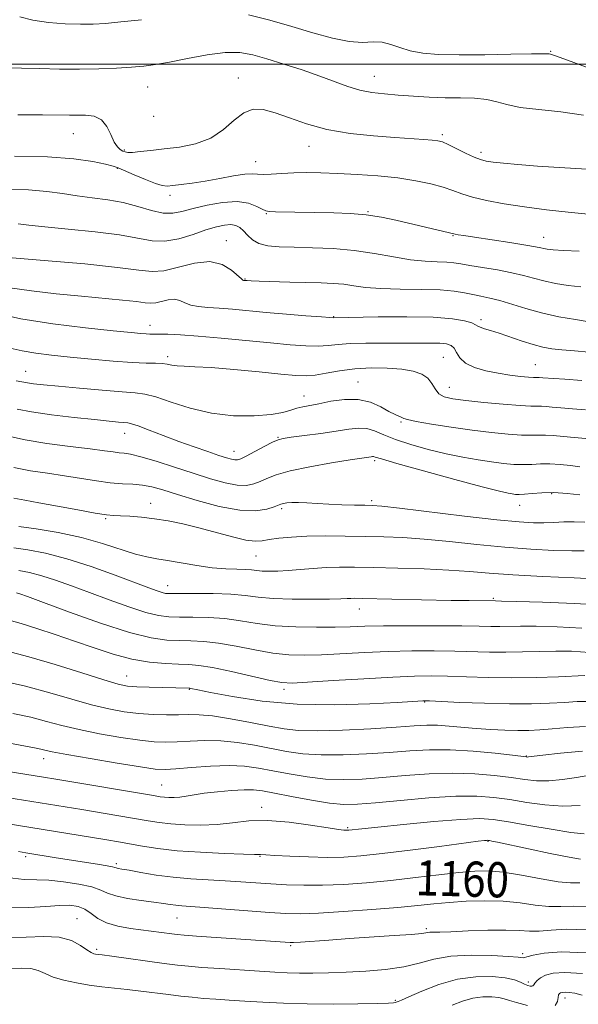
# Model space of a CAD drawing. Extents: x 2064800 to 2067700, y 289800 to 292700.
# Drawn here: x 2067137 to 2067264, y 291786 to 292010 of the extents above; entities that cross this region are included whole.
import ezdxf

# ---------------------------------------------------------------- set-up
doc = ezdxf.new("R2010")
doc.units = 0
doc.header["$MEASUREMENT"] = 0
for name, color, linetype, lineweight in [('CONTOUR INDEX', 41, 'Continuous', 13), ('CONTOUR INDEX LABEL', 244, 'Continuous', 0), ('CONTOUR INTERMEDIATE', 44, 'Continuous', 0), ('GRID LINE', 7, 'Continuous', 0), ('SPOT ELEVATION DTM', 2, 'Continuous', 13)]:
    doc.layers.add(name, color=color, linetype=linetype, lineweight=lineweight)
doc.styles.add('Style-WORKING', font='WORKING.shx')

msp = doc.modelspace()

# ---------------------------------------------------------------- linework, layer by layer
at = {"layer": 'CONTOUR INDEX', "flags": 128}
for points, elevation in [([(2067136.99, 291988.462), (2067142.616, 291988.447), (2067148.715, 291988.391), (2067152.398, 291988.407), (2067154.31, 291988.165), (2067155.983, 291987.366), (2067157.229, 291985.842), (2067158.143, 291983.977), (2067158.894, 291982.291), (2067159.611, 291981.186), (2067160.282, 291980.576), (2067160.86, 291980.252), (2067161.352, 291980.045), (2067161.993, 291979.939), (2067163.071, 291979.956), (2067164.819, 291980.11), (2067167.233, 291980.375), (2067170.25, 291980.72), (2067173.754, 291981.159), (2067177.408, 291981.896), (2067180.822, 291983.184), (2067183.701, 291985.13), (2067186.14, 291987.263), (2067188.327, 291988.968), (2067190.461, 291989.763), (2067192.759, 291989.701), (2067195.446, 291988.969), (2067198.715, 291987.774), (2067202.638, 291986.399), (2067207.255, 291985.149), (2067212.497, 291984.257), (2067217.845, 291983.682), (2067222.67, 291983.315), (2067229.267, 291982.877), (2067231.196, 291982.736), (2067232.459, 291982.59), (2067233.488, 291982.313), (2067234.772, 291981.759), (2067238.786, 291979.798), (2067240.737, 291978.88), (2067242.184, 291978.304), (2067243.455, 291977.983), (2067245.04, 291977.755), (2067247.371, 291977.491), (2067250.665, 291977.182), (2067255.085, 291976.851), (2067266.328, 291976.156)], 1210), ([(2067135.144, 291949.191), (2067140.058, 291948.487), (2067145.727, 291947.833), (2067151.438, 291947.258), (2067160.808, 291946.39), (2067163.969, 291946.063), (2067165.966, 291945.797), (2067167.231, 291945.663), (2067168.326, 291945.752), (2067171.188, 291946.468), (2067172.622, 291946.606), (2067173.828, 291946.321), (2067174.972, 291945.782), (2067176.303, 291945.247), (2067178.025, 291944.911), (2067180.179, 291944.716), (2067182.761, 291944.542), (2067185.781, 291944.293), (2067193.408, 291943.59), (2067198.022, 291943.189), (2067202.484, 291942.82), (2067205.98, 291942.544), (2067207.935, 291942.401), (2067208.722, 291942.357), (2067218.933, 291942.543), (2067225.405, 291942.589), (2067231.434, 291942.476), (2067235.785, 291942.135), (2067238.551, 291941.659), (2067240.157, 291941.18), (2067241.019, 291940.799), (2067241.536, 291940.495), (2067242.098, 291940.211), (2067243.039, 291939.891), (2067244.465, 291939.459), (2067246.426, 291938.838), (2067251.598, 291937.071), (2067254.146, 291936.258), (2067256.308, 291935.697), (2067258.345, 291935.341), (2067260.644, 291935.094), (2067263.493, 291934.868), (2067266.775, 291934.586)], 1200), ([(2067134.858, 291915.441), (2067138.686, 291914.597), (2067143.597, 291913.822), (2067148.86, 291913.146), (2067153.464, 291912.59), (2067156.65, 291912.168), (2067158.662, 291911.874), (2067159.998, 291911.696), (2067161.155, 291911.587), (2067162.635, 291911.363), (2067164.942, 291910.803), (2067168.395, 291909.765), (2067172.575, 291908.422), (2067176.878, 291907.025), (2067180.787, 291905.8), (2067184.144, 291904.873), (2067186.877, 291904.35), (2067188.969, 291904.293), (2067190.615, 291904.612), (2067192.064, 291905.177), (2067193.608, 291905.877), (2067195.715, 291906.677), (2067198.897, 291907.561), (2067203.389, 291908.496), (2067208.308, 291909.371), (2067212.495, 291910.057), (2067217.314, 291910.804), (2067217.602, 291910.838), (2067217.846, 291910.828), (2067218.246, 291910.714), (2067219.665, 291910.283), (2067223.129, 291909.283), (2067229.166, 291907.596), (2067236.304, 291905.635), (2067242.569, 291903.945), (2067246.468, 291902.938), (2067248.435, 291902.486), (2067249.383, 291902.326), (2067250.111, 291902.244), (2067250.961, 291902.222), (2067252.163, 291902.289), (2067253.894, 291902.451), (2067256.139, 291902.606), (2067258.832, 291902.632), (2067261.833, 291902.444), (2067264.711, 291902.138)], 1190), ([(2067137.224, 291884.917), (2067139.673, 291884.454), (2067142.41, 291883.765), (2067145.552, 291882.756), (2067149.151, 291881.454), (2067153.241, 291879.919), (2067157.757, 291878.243), (2067162.227, 291876.654), (2067166.08, 291875.41), (2067168.947, 291874.699), (2067171.279, 291874.407), (2067173.73, 291874.344), (2067176.795, 291874.336), (2067180.325, 291874.26), (2067184.01, 291874.003), (2067187.638, 291873.507), (2067191.382, 291872.909), (2067195.514, 291872.397), (2067200.161, 291872.118), (2067204.888, 291872.037), (2067209.117, 291872.079), (2067212.534, 291872.175), (2067215.87, 291872.282), (2067220.119, 291872.366), (2067225.891, 291872.4), (2067232.26, 291872.389), (2067237.916, 291872.344), (2067241.886, 291872.282), (2067244.535, 291872.227), (2067246.569, 291872.207), (2067251.239, 291872.275), (2067254.784, 291872.27), (2067259.559, 291872.162), (2067265.231, 291871.86)], 1180), ([(2067135.831, 291852.471), (2067139.924, 291851.587), (2067143.53, 291850.669), (2067147.013, 291849.729), (2067150.905, 291848.777), (2067155.527, 291847.84), (2067160.363, 291847.004), (2067164.688, 291846.373), (2067167.993, 291846.022), (2067170.639, 291845.917), (2067173.202, 291845.997), (2067176.145, 291846.182), (2067179.482, 291846.323), (2067183.112, 291846.254), (2067186.928, 291845.86), (2067190.782, 291845.232), (2067198.081, 291843.84), (2067201.764, 291843.312), (2067205.963, 291843.022), (2067210.918, 291843.029), (2067216.252, 291843.261), (2067221.432, 291843.611), (2067226.095, 291843.969), (2067230.545, 291844.211), (2067235.255, 291844.209), (2067240.467, 291843.89), (2067245.501, 291843.401), (2067249.449, 291842.945), (2067252.554, 291842.574), (2067252.794, 291842.56), (2067253.055, 291842.587), (2067256.305, 291842.975), (2067260.339, 291843.427), (2067265.357, 291843.885)], 1170), ([(2067137.135, 291821.096), (2067138.825, 291820.797), (2067145.7, 291819.672), (2067155.123, 291818.184), (2067157.279, 291817.827), (2067158.496, 291817.59), (2067159.051, 291817.446), (2067159.345, 291817.355), (2067159.765, 291817.269), (2067160.647, 291817.117), (2067162.312, 291816.817), (2067164.974, 291816.327), (2067168.409, 291815.752), (2067172.284, 291815.231), (2067176.301, 291814.87), (2067180.286, 291814.628), (2067184.1, 291814.427), (2067187.653, 291814.207), (2067194.485, 291813.738), (2067198.084, 291813.534), (2067201.978, 291813.41), (2067206.28, 291813.425), (2067211.064, 291813.624), (2067216.256, 291813.996), (2067221.742, 291814.518), (2067227.352, 291815.151), (2067232.68, 291815.795), (2067237.263, 291816.332), (2067240.839, 291816.656), (2067243.951, 291816.691), (2067247.345, 291816.368), (2067251.512, 291815.683), (2067255.925, 291814.871), (2067259.805, 291814.234), (2067262.606, 291813.977), (2067264.731, 291813.942)], 1160), ([(2067235.716, 291786.165), (2067238.098, 291787.074), (2067240.448, 291787.749), (2067242.705, 291788.065), (2067244.728, 291788.085), (2067246.361, 291787.917), (2067247.555, 291787.646), (2067248.717, 291787.266), (2067250.365, 291786.746), (2067252.809, 291786.112)], 1150), ([(2067259.102, 291786.106), (2067259.627, 291787.024), (2067259.786, 291787.924), (2067259.916, 291788.509), (2067260.105, 291788.821), (2067260.376, 291788.983), (2067260.767, 291789.092), (2067261.376, 291789.138), (2067262.312, 291789.081), (2067263.641, 291788.878), (2067265.247, 291788.453)], 1150)]:
    msp.add_lwpolyline(points, dxfattribs=dict(at, elevation=elevation))
at = {"layer": 'CONTOUR INTERMEDIATE', "flags": 128}
for points, elevation in [([(2067189.45, 292011.236), (2067194.244, 292009.989), (2067199.241, 292008.53), (2067204.074, 292007.089), (2067208.496, 292005.884), (2067212.287, 292005.132), (2067215.307, 292004.947), (2067217.73, 292005.029), (2067219.808, 292004.974), (2067221.782, 292004.493), (2067223.851, 292003.745), (2067226.201, 292003.003), (2067229.037, 292002.485), (2067232.645, 292002.199), (2067237.329, 292002.097), (2067243.131, 292002.128), (2067249.04, 292002.226), (2067253.782, 292002.321), (2067256.435, 292002.358), (2067257.484, 292002.349), (2067257.763, 292002.322), (2067258.093, 292002.25), (2067259.237, 292001.884), (2067261.941, 292000.922), (2067272.015, 291997.206)], 1214), ([(2067137.418, 292010.778), (2067140.4, 292009.955), (2067143.989, 292009.428), (2067147.774, 292009.161), (2067151.253, 292009.07), (2067154.131, 292009.089), (2067156.942, 292009.242), (2067160.43, 292009.573), (2067165.063, 292010.1)], 1214), ([(2067134.216, 291999.135), (2067137.84, 291999.083), (2067141.951, 291998.971), (2067146.427, 291998.864), (2067150.992, 291998.827), (2067155.38, 291998.906), (2067159.386, 291999.077), (2067162.816, 291999.297), (2067165.616, 291999.546), (2067168.282, 291999.903), (2067171.447, 292000.471), (2067175.52, 292001.284), (2067179.998, 292002.106), (2067184.15, 292002.632), (2067187.477, 292002.625), (2067190.401, 292002.119), (2067193.57, 292001.215), (2067197.438, 292000.02), (2067201.655, 291998.667), (2067205.673, 291997.291), (2067212.009, 291994.933), (2067214.725, 291994.098), (2067217.466, 291993.554), (2067220.354, 291993.217), (2067223.48, 291992.972), (2067226.897, 291992.733), (2067230.492, 291992.518), (2067234.115, 291992.374), (2067237.61, 291992.316), (2067240.816, 291992.232), (2067243.569, 291991.978), (2067245.842, 291991.463), (2067248.167, 291990.805), (2067251.213, 291990.172), (2067255.433, 291989.668), (2067260.419, 291989.146), (2067265.544, 291988.393)], 1212), ([(2067136.258, 291979.07), (2067143.721, 291978.959), (2067149.685, 291978.508), (2067154.031, 291977.874), (2067156.922, 291977.271), (2067158.621, 291976.842), (2067159.798, 291976.435), (2067163.423, 291974.857), (2067165.988, 291973.773), (2067168.262, 291972.879), (2067169.794, 291972.412), (2067170.935, 291972.306), (2067172.236, 291972.418), (2067174.139, 291972.633), (2067176.635, 291972.954), (2067179.605, 291973.414), (2067182.87, 291974.008), (2067186.017, 291974.593), (2067188.575, 291974.989), (2067190.246, 291975.077), (2067191.44, 291974.987), (2067192.741, 291974.908), (2067194.607, 291974.982), (2067196.986, 291975.15), (2067199.698, 291975.308), (2067202.625, 291975.366), (2067205.894, 291975.319), (2067209.691, 291975.18), (2067214.104, 291974.954), (2067218.807, 291974.619), (2067223.374, 291974.143), (2067227.441, 291973.513), (2067230.896, 291972.781), (2067233.688, 291972.016), (2067235.87, 291971.271), (2067237.893, 291970.538), (2067240.309, 291969.796), (2067243.548, 291969.03), (2067247.556, 291968.267), (2067252.157, 291967.541), (2067257.133, 291966.885), (2067262.095, 291966.332), (2067266.611, 291965.912)], 1208), ([(2067134.286, 291971.507), (2067139.407, 291971.417), (2067143.59, 291971.078), (2067147.123, 291970.587), (2067150.438, 291970.079), (2067153.877, 291969.639), (2067157.41, 291969.17), (2067160.917, 291968.526), (2067164.272, 291967.64), (2067167.343, 291966.749), (2067169.993, 291966.166), (2067172.187, 291966.124), (2067174.301, 291966.529), (2067176.809, 291967.204), (2067180.016, 291967.963), (2067183.539, 291968.563), (2067186.824, 291968.754), (2067189.421, 291968.381), (2067191.304, 291967.688), (2067192.552, 291967.021), (2067193.329, 291966.643), (2067194.139, 291966.502), (2067195.571, 291966.464), (2067208.818, 291966.21), (2067212.547, 291966.055), (2067216.162, 291965.741), (2067219.618, 291965.214), (2067222.948, 291964.53), (2067236.425, 291961.37), (2067237.061, 291961.246), (2067238.382, 291961.024), (2067240.824, 291960.646), (2067248.801, 291959.458), (2067252.436, 291958.894), (2067254.679, 291958.503), (2067255.847, 291958.255), (2067256.535, 291958.087), (2067257.314, 291957.942), (2067258.655, 291957.802), (2067261.002, 291957.658), (2067264.588, 291957.494)], 1206), ([(2067137.025, 291963.747), (2067139.492, 291963.447), (2067143.131, 291963.034), (2067148.444, 291962.518), (2067154.529, 291961.902), (2067160.135, 291961.185), (2067167.536, 291959.842), (2067170.439, 291959.753), (2067173.589, 291960.332), (2067176.81, 291961.314), (2067179.748, 291962.322), (2067182.123, 291963.046), (2067183.968, 291963.441), (2067185.393, 291963.531), (2067186.51, 291963.334), (2067187.437, 291962.858), (2067188.295, 291962.106), (2067189.209, 291961.119), (2067190.328, 291960.086), (2067191.807, 291959.234), (2067193.795, 291958.728), (2067196.419, 291958.491), (2067199.799, 291958.39), (2067203.976, 291958.293), (2067208.658, 291958.088), (2067213.473, 291957.666), (2067218.092, 291956.977), (2067222.375, 291956.194), (2067226.225, 291955.551), (2067229.555, 291955.213), (2067232.319, 291955.088), (2067234.479, 291955.018), (2067236.1, 291954.873), (2067237.652, 291954.621), (2067239.705, 291954.258), (2067242.634, 291953.785), (2067246.025, 291953.227), (2067249.266, 291952.613), (2067251.918, 291951.974), (2067254.211, 291951.339), (2067256.55, 291950.734), (2067259.228, 291950.187), (2067262.108, 291949.726), (2067264.945, 291949.377)], 1204), ([(2067132.884, 291956.244), (2067143.915, 291955.326), (2067152.22, 291954.588), (2067159.611, 291953.823), (2067164.46, 291953.178), (2067167.533, 291952.854), (2067170.191, 291953.069), (2067177.143, 291954.807), (2067180.626, 291955.143), (2067183.458, 291954.454), (2067185.572, 291953.161), (2067187.795, 291951.187), (2067188.161, 291950.919), (2067188.322, 291950.873), (2067189.156, 291950.805), (2067189.993, 291950.767), (2067191.829, 291950.7), (2067198.794, 291950.481), (2067205.915, 291950.287), (2067208.651, 291950.173), (2067211.061, 291949.966), (2067213.393, 291949.631), (2067216.049, 291949.262), (2067219.471, 291948.981), (2067223.885, 291948.866), (2067228.666, 291948.823), (2067232.972, 291948.712), (2067236.178, 291948.431), (2067238.508, 291948.038), (2067240.401, 291947.629), (2067242.248, 291947.264), (2067244.246, 291946.852), (2067246.545, 291946.267), (2067252.437, 291944.444), (2067256.042, 291943.462), (2067259.982, 291942.615), (2067263.779, 291941.946), (2067266.857, 291941.476)], 1202), ([(2067131.891, 291943.4), (2067137.706, 291942.133), (2067144.916, 291941.005), (2067152.377, 291940.085), (2067158.665, 291939.408), (2067162.722, 291938.991), (2067164.956, 291938.778), (2067166.145, 291938.692), (2067166.989, 291938.665), (2067169.158, 291938.652), (2067171.111, 291938.608), (2067173.984, 291938.473), (2067177.998, 291938.19), (2067183.199, 291937.728), (2067194.391, 291936.643), (2067198.899, 291936.236), (2067202.47, 291935.994), (2067205.279, 291935.944), (2067207.561, 291936.089), (2067209.797, 291936.329), (2067212.528, 291936.54), (2067216.116, 291936.63), (2067220.198, 291936.633), (2067224.232, 291936.615), (2067230.658, 291936.63), (2067232.883, 291936.588), (2067234.433, 291936.442), (2067235.46, 291936.096), (2067236.15, 291935.447), (2067236.718, 291934.444), (2067237.473, 291933.248), (2067238.75, 291932.075), (2067240.774, 291931.102), (2067243.341, 291930.339), (2067246.138, 291929.76), (2067248.863, 291929.337), (2067251.261, 291929.051), (2067253.087, 291928.882), (2067254.185, 291928.807), (2067255.073, 291928.787), (2067255.462, 291928.764), (2067256.354, 291928.699), (2067261.309, 291928.385), (2067265.158, 291928.103)], 1198), ([(2067135.265, 291935.488), (2067138.001, 291934.832), (2067141.071, 291934.303), (2067144.65, 291933.858), (2067148.873, 291933.426), (2067153.735, 291932.963), (2067158.672, 291932.531), (2067162.98, 291932.219), (2067166.128, 291932.083), (2067168.281, 291932.041), (2067169.777, 291931.977), (2067170.934, 291931.81), (2067172, 291931.595), (2067173.201, 291931.42), (2067174.803, 291931.338), (2067177.23, 291931.253), (2067180.941, 291931.034), (2067186.116, 291930.595), (2067191.81, 291930.048), (2067196.797, 291929.55), (2067200.197, 291929.239), (2067202.509, 291929.162), (2067204.578, 291929.345), (2067207.093, 291929.779), (2067210.117, 291930.313), (2067213.558, 291930.762), (2067217.279, 291930.974), (2067220.964, 291930.942), (2067224.252, 291930.693), (2067226.86, 291930.246), (2067228.806, 291929.572), (2067230.184, 291928.634), (2067231.122, 291927.441), (2067231.869, 291926.189), (2067232.71, 291925.122), (2067233.933, 291924.414), (2067235.857, 291923.959), (2067238.805, 291923.58), (2067242.883, 291923.147), (2067247.323, 291922.72), (2067251.139, 291922.403), (2067253.604, 291922.268), (2067255.035, 291922.25), (2067256.013, 291922.248), (2067257.055, 291922.184), (2067258.443, 291922.059), (2067260.398, 291921.896), (2067263.035, 291921.709), (2067266.046, 291921.482)], 1196), ([(2067136.638, 291928.034), (2067139.153, 291927.583), (2067140.565, 291927.392), (2067142.816, 291927.146), (2067146.262, 291926.804), (2067151.014, 291926.354), (2067156.191, 291925.887), (2067160.669, 291925.521), (2067163.678, 291925.306), (2067165.89, 291925.019), (2067168.335, 291924.368), (2067171.808, 291923.183), (2067176.169, 291921.796), (2067181.045, 291920.658), (2067186.043, 291920.117), (2067190.703, 291920.091), (2067194.543, 291920.394), (2067197.236, 291920.854), (2067199.058, 291921.356), (2067200.438, 291921.804), (2067201.775, 291922.135), (2067205.431, 291922.841), (2067208.155, 291923.391), (2067211.253, 291923.832), (2067214.351, 291923.831), (2067217.125, 291923.174), (2067219.476, 291922.133), (2067221.356, 291921.101), (2067222.742, 291920.386), (2067224.29, 291919.694), (2067224.716, 291919.487), (2067225.556, 291919.232), (2067227.498, 291918.832), (2067230.988, 291918.226), (2067235.507, 291917.512), (2067240.292, 291916.824), (2067244.688, 291916.277), (2067248.461, 291915.899), (2067251.48, 291915.698), (2067253.7, 291915.662), (2067255.403, 291915.702), (2067256.952, 291915.709), (2067258.648, 291915.604), (2067262.584, 291915.214), (2067266.934, 291914.861)], 1194), ([(2067136.829, 291921.568), (2067140.06, 291920.966), (2067144.614, 291920.332), (2067149.764, 291919.725), (2067154.423, 291919.22), (2067157.745, 291918.876), (2067159.858, 291918.672), (2067161.955, 291918.491), (2067162.846, 291918.289), (2067164.344, 291917.776), (2067166.827, 291916.829), (2067170.042, 291915.589), (2067173.573, 291914.259), (2067177.034, 291913.016), (2067180.151, 291911.946), (2067182.677, 291911.105), (2067184.443, 291910.536), (2067185.59, 291910.203), (2067186.339, 291910.054), (2067186.926, 291910.063), (2067187.668, 291910.317), (2067188.899, 291910.927), (2067192.979, 291913.089), (2067194.868, 291914.072), (2067196.133, 291914.651), (2067197.312, 291914.958), (2067199.157, 291915.212), (2067202.169, 291915.588), (2067205.833, 291916.064), (2067209.376, 291916.571), (2067212.204, 291917.028), (2067214.416, 291917.293), (2067216.285, 291917.213), (2067218.095, 291916.684), (2067220.169, 291915.804), (2067222.839, 291914.717), (2067226.312, 291913.562), (2067230.293, 291912.441), (2067234.362, 291911.449), (2067238.166, 291910.659), (2067241.612, 291910.055), (2067244.677, 291909.601), (2067247.352, 291909.268), (2067249.705, 291909.062), (2067251.821, 291908.994), (2067253.797, 291909.056), (2067255.771, 291909.154), (2067257.892, 291909.171), (2067260.241, 291909.024), (2067262.621, 291908.778), (2067264.771, 291908.532)], 1192), ([(2067136.086, 291908.361), (2067139.851, 291907.608), (2067143.726, 291907.022), (2067147.594, 291906.473), (2067154.848, 291905.301), (2067158.011, 291904.874), (2067160.753, 291904.664), (2067163.153, 291904.549), (2067165.323, 291904.36), (2067167.443, 291903.95), (2067169.938, 291903.247), (2067173.298, 291902.202), (2067177.789, 291900.844), (2067182.78, 291899.517), (2067187.416, 291898.646), (2067191.013, 291898.523), (2067193.563, 291898.907), (2067195.23, 291899.427), (2067196.795, 291899.993), (2067197.341, 291900.138), (2067198.131, 291900.281), (2067199.259, 291900.394), (2067200.768, 291900.42), (2067202.692, 291900.327), (2067205.014, 291900.161), (2067207.703, 291899.991), (2067210.664, 291899.871), (2067213.531, 291899.798), (2067215.871, 291899.755), (2067217.56, 291899.706), (2067219.709, 291899.526), (2067223.735, 291899.073), (2067238.53, 291897.32), (2067245.856, 291896.489), (2067250.944, 291895.987), (2067254.219, 291895.781), (2067256.592, 291895.779), (2067258.824, 291895.885), (2067261.09, 291896.003), (2067263.419, 291896.031), (2067265.901, 291895.888)], 1188), ([(2067136.106, 291901.394), (2067138.593, 291900.897), (2067141.725, 291900.355), (2067145.974, 291899.577), (2067150.599, 291898.712), (2067154.555, 291898), (2067157.107, 291897.611), (2067158.756, 291897.458), (2067160.315, 291897.39), (2067162.427, 291897.274), (2067165.066, 291897.06), (2067168.034, 291896.717), (2067171.181, 291896.216), (2067174.532, 291895.536), (2067178.156, 291894.659), (2067185.751, 291892.594), (2067188.825, 291891.865), (2067190.938, 291891.6), (2067192.507, 291891.696), (2067194.132, 291891.975), (2067196.316, 291892.283), (2067199.172, 291892.551), (2067202.717, 291892.732), (2067206.903, 291892.795), (2067211.429, 291892.767), (2067215.93, 291892.692), (2067220.178, 291892.593), (2067224.502, 291892.41), (2067229.367, 291892.061), (2067235.084, 291891.503), (2067241.342, 291890.846), (2067247.673, 291890.236), (2067253.627, 291889.791), (2067258.829, 291889.516), (2067262.921, 291889.39), (2067265.691, 291889.38)], 1186), ([(2067137.18, 291894.943), (2067141.131, 291894.374), (2067146.149, 291893.542), (2067151.422, 291892.44), (2067156.254, 291891.106), (2067163.77, 291888.67), (2067166.33, 291888.011), (2067168.557, 291887.62), (2067171.034, 291887.242), (2067177.706, 291886.086), (2067181.189, 291885.584), (2067184.247, 291885.316), (2067186.773, 291885.213), (2067188.728, 291885.158), (2067190.136, 291885.059), (2067191.28, 291884.933), (2067192.506, 291884.824), (2067194.098, 291884.77), (2067196.094, 291884.795), (2067198.467, 291884.917), (2067201.174, 291885.138), (2067204.089, 291885.393), (2067207.068, 291885.598), (2067210.075, 291885.69), (2067213.498, 291885.68), (2067217.833, 291885.6), (2067223.343, 291885.472), (2067229.363, 291885.292), (2067234.999, 291885.049), (2067239.681, 291884.736), (2067244.154, 291884.372), (2067249.489, 291883.982), (2067256.309, 291883.594), (2067263.438, 291883.252), (2067269.251, 291883.001)], 1184), ([(2067136.055, 291890.11), (2067139.223, 291889.627), (2067143.278, 291888.857), (2067148.154, 291887.626), (2067153.664, 291885.863), (2067159.115, 291883.898), (2067166.792, 291880.983), (2067168.661, 291880.297), (2067169.761, 291879.936), (2067170.582, 291879.753), (2067171.725, 291879.684), (2067173.824, 291879.687), (2067177.258, 291879.715), (2067181.408, 291879.699), (2067185.401, 291879.568), (2067188.637, 291879.279), (2067191.591, 291878.921), (2067195.007, 291878.612), (2067199.349, 291878.444), (2067203.95, 291878.398), (2067207.863, 291878.426), (2067210.388, 291878.487), (2067211.816, 291878.553), (2067212.684, 291878.607), (2067213.574, 291878.628), (2067215.235, 291878.607), (2067235.484, 291878.161), (2067239.571, 291878.092), (2067245.565, 291878.035), (2067246.931, 291878.004), (2067250.319, 291877.911), (2067256.279, 291877.727), (2067263.525, 291877.443), (2067270.314, 291877.055)], 1182), ([(2067136.666, 291879.905), (2067137.441, 291879.649), (2067139.187, 291879.011), (2067142.79, 291877.677), (2067148.722, 291875.503), (2067155.793, 291873.01), (2067162.398, 291870.885), (2067167.312, 291869.646), (2067170.832, 291869.13), (2067173.636, 291869.001), (2067176.332, 291868.958), (2067179.241, 291868.82), (2067182.618, 291868.439), (2067186.599, 291867.734), (2067190.856, 291866.896), (2067194.947, 291866.181), (2067198.583, 291865.79), (2067202.1, 291865.695), (2067205.987, 291865.809), (2067215.763, 291866.323), (2067221.164, 291866.554), (2067226.514, 291866.672), (2067231.615, 291866.686), (2067236.288, 291866.623), (2067244.221, 291866.414), (2067247.922, 291866.377), (2067251.723, 291866.437), (2067255.547, 291866.545), (2067259.249, 291866.629), (2067262.838, 291866.597), (2067266.937, 291866.277)], 1178), ([(2067135.01, 291873.622), (2067137.754, 291872.882), (2067141.303, 291871.794), (2067145.455, 291870.429), (2067149.887, 291868.905), (2067154.321, 291867.351), (2067158.67, 291865.932), (2067162.892, 291864.82), (2067166.914, 291864.137), (2067170.54, 291863.796), (2067173.543, 291863.658), (2067175.869, 291863.579), (2067178.158, 291863.38), (2067181.227, 291862.874), (2067185.56, 291861.962), (2067194.38, 291859.965), (2067197.006, 291859.463), (2067199.313, 291859.353), (2067202.857, 291859.539), (2067208.667, 291859.919), (2067215.656, 291860.365), (2067222.209, 291860.742), (2067227.138, 291860.944), (2067230.97, 291860.983), (2067234.66, 291860.902), (2067238.972, 291860.749), (2067243.907, 291860.602), (2067249.276, 291860.546), (2067254.802, 291860.638), (2067259.855, 291860.816), (2067265.892, 291861.083)], 1176), ([(2067134.314, 291866.667), (2067139.471, 291865.352), (2067145.504, 291863.572), (2067151.542, 291861.667), (2067156.529, 291860.075), (2067159.757, 291859.123), (2067161.914, 291858.683), (2067164.039, 291858.515), (2067166.875, 291858.417), (2067175.947, 291858.201), (2067176.109, 291858.187), (2067176.291, 291858.155), (2067177.935, 291857.817), (2067180.781, 291857.246), (2067185.753, 291856.306), (2067192.508, 291855.285), (2067200.479, 291854.561), (2067208.998, 291854.4), (2067216.974, 291854.631), (2067223.21, 291854.97), (2067229.083, 291855.326), (2067229.489, 291855.333), (2067230.541, 291855.295), (2067237.445, 291854.979), (2067243.034, 291854.763), (2067248.746, 291854.626), (2067253.719, 291854.637), (2067257.858, 291854.77), (2067261.261, 291854.972), (2067264.136, 291855.167), (2067267.135, 291855.187)], 1174), ([(2067132.885, 291859.956), (2067138.716, 291858.644), (2067144.226, 291857.172), (2067149.241, 291855.704), (2067153.717, 291854.426), (2067157.647, 291853.481), (2067161.18, 291852.843), (2067164.503, 291852.442), (2067167.744, 291852.214), (2067170.797, 291852.123), (2067173.494, 291852.135), (2067175.798, 291852.199), (2067178.178, 291852.173), (2067181.233, 291851.893), (2067185.328, 291851.261), (2067189.891, 291850.426), (2067194.116, 291849.602), (2067197.506, 291848.972), (2067200.792, 291848.591), (2067205.016, 291848.482), (2067210.822, 291848.643), (2067217.268, 291848.969), (2067223.016, 291849.33), (2067227.087, 291849.611), (2067229.932, 291849.767), (2067232.362, 291849.767), (2067235.037, 291849.6), (2067241.208, 291849.046), (2067244.502, 291848.815), (2067247.712, 291848.657), (2067250.632, 291848.58), (2067253.161, 291848.59), (2067255.623, 291848.704), (2067258.445, 291848.936), (2067261.954, 291849.264), (2067266.064, 291849.515)], 1172), ([(2067126.139, 291847.398), (2067141.132, 291844.569), (2067142.19, 291844.343), (2067143.147, 291844.11), (2067144.824, 291843.746), (2067148.093, 291843.128), (2067153.407, 291842.198), (2067159.546, 291841.165), (2067164.873, 291840.304), (2067168.242, 291839.83), (2067170.482, 291839.711), (2067172.91, 291839.858), (2067176.492, 291840.164), (2067180.785, 291840.473), (2067184.991, 291840.614), (2067188.527, 291840.459), (2067191.673, 291840.038), (2067194.926, 291839.425), (2067198.656, 291838.708), (2067202.735, 291838.033), (2067206.91, 291837.562), (2067211.014, 291837.416), (2067215.236, 291837.553), (2067219.848, 291837.892), (2067225.02, 291838.337), (2067230.49, 291838.735), (2067235.891, 291838.92), (2067240.898, 291838.777), (2067245.35, 291838.395), (2067249.128, 291837.915), (2067252.204, 291837.472), (2067254.91, 291837.181), (2067257.667, 291837.151), (2067260.77, 291837.444), (2067263.999, 291837.931), (2067267.008, 291838.437)], 1168), ([(2067125.767, 291840.689), (2067142.835, 291837.997), (2067145.59, 291837.548), (2067167.827, 291833.8), (2067169.369, 291833.551), (2067170.303, 291833.442), (2067171.311, 291833.381), (2067172.496, 291833.377), (2067173.815, 291833.466), (2067175.269, 291833.671), (2067177.047, 291833.966), (2067179.38, 291834.312), (2067182.369, 291834.665), (2067185.576, 291834.96), (2067188.43, 291835.127), (2067190.588, 291835.103), (2067192.622, 291834.849), (2067195.331, 291834.336), (2067199.232, 291833.575), (2067203.707, 291832.753), (2067207.857, 291832.102), (2067211.111, 291831.802), (2067214.22, 291831.845), (2067218.264, 291832.174), (2067223.945, 291832.705), (2067230.435, 291833.259), (2067236.527, 291833.631), (2067241.329, 291833.664), (2067245.199, 291833.389), (2067248.808, 291832.885), (2067252.684, 291832.255), (2067256.773, 291831.695), (2067260.875, 291831.426), (2067264.811, 291831.559)], 1166), ([(2067130.586, 291833.981), (2067143.986, 291831.853), (2067151.54, 291830.608), (2067159.935, 291829.195), (2067166.587, 291828.04), (2067169.096, 291827.65), (2067171.753, 291827.358), (2067174.973, 291827.153), (2067178.583, 291827.094), (2067182.266, 291827.253), (2067185.819, 291827.644), (2067189.51, 291828.036), (2067193.724, 291828.139), (2067198.629, 291827.759), (2067203.528, 291827.101), (2067207.511, 291826.468), (2067209.913, 291826.097), (2067211.071, 291825.95), (2067211.57, 291825.923), (2067211.911, 291825.928), (2067212.261, 291825.953), (2067215.193, 291826.282), (2067218.8, 291826.659), (2067224.676, 291827.251), (2067231.54, 291827.899), (2067237.685, 291828.394), (2067241.915, 291828.566), (2067245.067, 291828.384), (2067248.488, 291827.855), (2067253.113, 291827.027), (2067258.232, 291826.131), (2067262.721, 291825.441), (2067265.732, 291825.144)], 1164), ([(2067133.894, 291827.533), (2067153.937, 291824.262), (2067157.192, 291823.719), (2067159.894, 291823.257), (2067165.347, 291822.279), (2067168.824, 291821.75), (2067173.204, 291821.274), (2067178.545, 291820.906), (2067183.956, 291820.649), (2067188.305, 291820.494), (2067190.775, 291820.428), (2067192.12, 291820.416), (2067193.358, 291820.327), (2067195.379, 291820.204), (2067198.822, 291820.024), (2067203.093, 291819.848), (2067207.371, 291819.753), (2067211.123, 291819.812), (2067214.968, 291820.079), (2067219.81, 291820.603), (2067226.148, 291821.387), (2067232.858, 291822.255), (2067241.665, 291823.408), (2067243.088, 291823.584), (2067243.537, 291823.628), (2067243.745, 291823.635), (2067243.935, 291823.619), (2067244.206, 291823.573), (2067244.74, 291823.471), (2067246.049, 291823.2), (2067253.049, 291821.696), (2067258.012, 291820.642), (2067262.293, 291819.78), (2067264.912, 291819.334)], 1162), ([(2067134.554, 291815.196), (2067138.422, 291814.752), (2067141.278, 291814.649), (2067144.045, 291814.563), (2067147.379, 291814.239), (2067150.866, 291813.698), (2067153.828, 291813.033), (2067155.827, 291812.327), (2067157.379, 291811.63), (2067159.245, 291810.987), (2067161.945, 291810.432), (2067165.059, 291809.966), (2067167.932, 291809.583), (2067170.068, 291809.277), (2067171.616, 291809.041), (2067172.888, 291808.872), (2067174.238, 291808.751), (2067179.356, 291808.397), (2067194.182, 291807.26), (2067197.891, 291807.021), (2067201.225, 291806.955), (2067205.353, 291807.089), (2067211.044, 291807.432), (2067217.47, 291807.902), (2067223.403, 291808.397), (2067227.95, 291808.834), (2067231.563, 291809.206), (2067235.027, 291809.524), (2067238.938, 291809.782), (2067243.146, 291809.903), (2067247.31, 291809.791), (2067251.148, 291809.407), (2067254.599, 291808.934), (2067257.659, 291808.613), (2067260.402, 291808.597), (2067263.211, 291808.689), (2067266.545, 291808.605)], 1158), ([(2067134.962, 291808.429), (2067139.493, 291808.335), (2067143.331, 291808.576), (2067146.444, 291808.844), (2067148.842, 291808.876), (2067150.695, 291808.594), (2067152.216, 291807.961), (2067153.628, 291806.989), (2067155.187, 291805.873), (2067157.156, 291804.854), (2067159.702, 291804.113), (2067162.589, 291803.604), (2067171.97, 291802.358), (2067173.231, 291802.201), (2067174.804, 291802.06), (2067177.591, 291801.858), (2067198.873, 291800.396), (2067199.687, 291800.415), (2067201.232, 291800.513), (2067207.694, 291800.976), (2067212.327, 291801.296), (2067222.517, 291801.975), (2067226.483, 291802.271), (2067228.823, 291802.499), (2067230.623, 291802.746), (2067231.43, 291802.777), (2067232.888, 291802.801), (2067235.453, 291802.876), (2067239.346, 291803.033), (2067243.834, 291803.192), (2067247.947, 291803.248), (2067250.983, 291803.141), (2067253.297, 291802.998), (2067255.514, 291802.993), (2067258.198, 291803.218), (2067261.69, 291803.437), (2067266.272, 291803.332)], 1156), ([(2067134.584, 291801.541), (2067138.845, 291801.61), (2067142.891, 291801.787), (2067146.418, 291801.637), (2067149.192, 291800.872), (2067151.25, 291799.768), (2067152.694, 291798.748), (2067153.64, 291798.135), (2067154.24, 291797.864), (2067154.656, 291797.774), (2067156.146, 291797.583), (2067158.317, 291797.292), (2067170.275, 291795.651), (2067173.245, 291795.274), (2067175.777, 291795.01), (2067178.786, 291794.766), (2067182.896, 291794.472), (2067191.924, 291793.871), (2067195.384, 291793.658), (2067198.229, 291793.518), (2067200.983, 291793.447), (2067204.083, 291793.439), (2067207.634, 291793.5), (2067211.653, 291793.64), (2067216.086, 291793.876), (2067220.581, 291794.267), (2067224.709, 291794.883), (2067228.221, 291795.737), (2067231.568, 291796.623), (2067235.379, 291797.278), (2067240.011, 291797.517), (2067244.736, 291797.447), (2067248.556, 291797.253), (2067250.742, 291797.086), (2067251.917, 291796.959), (2067252.127, 291797.016), (2067252.721, 291797.189), (2067254.098, 291797.511), (2067256.633, 291797.958), (2067260.584, 291798.262), (2067266.187, 291798.095)], 1154), ([(2067135.514, 291794.51), (2067137.874, 291794.613), (2067139.931, 291794.526), (2067141.604, 291794.069), (2067143.18, 291793.35), (2067145.046, 291792.551), (2067147.473, 291791.826), (2067150.294, 291791.216), (2067153.229, 291790.732), (2067156.069, 291790.374), (2067161.828, 291789.767), (2067164.972, 291789.386), (2067171.24, 291788.571), (2067174.019, 291788.237), (2067176.622, 291787.961), (2067179.218, 291787.724), (2067181.972, 291787.508), (2067185.038, 291787.296), (2067188.564, 291787.073), (2067192.677, 291786.832), (2067197.413, 291786.614), (2067202.783, 291786.47), (2067208.646, 291786.436), (2067214.239, 291786.482), (2067218.645, 291786.567), (2067221.21, 291786.652), (2067222.346, 291786.726), (2067222.725, 291786.786), (2067223.21, 291786.904), (2067223.459, 291786.994), (2067224.203, 291787.313), (2067225.904, 291788.073), (2067228.858, 291789.374), (2067232.711, 291790.862), (2067236.946, 291792.073), (2067241.083, 291792.653), (2067244.794, 291792.69), (2067247.786, 291792.382), (2067249.866, 291791.912), (2067251.226, 291791.398), (2067252.154, 291790.946), (2067252.889, 291790.637), (2067253.463, 291790.479), (2067253.86, 291790.458), (2067254.088, 291790.564), (2067254.262, 291790.807), (2067254.524, 291791.202), (2067255.004, 291791.746), (2067255.791, 291792.362), (2067256.961, 291792.96), (2067258.659, 291793.432), (2067261.297, 291793.629), (2067265.353, 291793.386)], 1152)]:
    msp.add_lwpolyline(points, dxfattribs=dict(at, elevation=elevation))
at = {"layer": 'GRID LINE', "flags": 128}
msp.add_lwpolyline([(2067500, 292000), (2065000, 292000)], dxfattribs=at)
at = {"layer": 'SPOT ELEVATION DTM'}
for p in [(2067258.09, 292002.93, 1214.1), (2067187.11, 291996.87, 1210.6), (2067218.04, 291997.26, 1212.8), (2067166.52, 291994.81, 1211.1), (2067167.88, 291988.16, 1211.8), (2067149.61, 291984.19, 1209.2), (2067233.49, 291983.96, 1210.3), (2067161.21, 291980.5, 1210.2), (2067203.18, 291981.32, 1209.3), (2067242.3, 291979.94, 1210.4), (2067191.03, 291977.86, 1208.8), (2067159.63, 291976.29, 1207.9), (2067171.6, 291970.22, 1207.5), (2067216.56, 291966.5, 1206.1), (2067193.47, 291966.06, 1205.9), (2067184.35, 291959.9, 1202.6), (2067235.91, 291961.01, 1205.9), (2067256.53, 291960.66, 1206.7), (2067188.6, 291951.19, 1202.1), (2067208.77, 291942.65, 1200.1), (2067242.24, 291941.97, 1200.4), (2067167.02, 291940.63, 1198.6), (2067171.02, 291933.55, 1196.4), (2067233.68, 291933.35, 1196.9), (2067254.65, 291931.73, 1198.9), (2067138.79, 291930.23, 1194.8), (2067214.33, 291927.81, 1194.8), (2067235.08, 291926.59, 1196.8), (2067202.06, 291924.56, 1194.7), (2067224.08, 291918.67, 1193.8), (2067161.29, 291916.13, 1191.3), (2067196.11, 291915.18, 1192.1), (2067186.15, 291912.05, 1192.7), (2067218.08, 291909.87, 1189.7), (2067258.34, 291902.37, 1189.8), (2067167.15, 291900.23, 1186.7), (2067217.43, 291900.79, 1188.3), (2067251.03, 291899.78, 1189.3), (2067196.96, 291899, 1187.7), (2067156.97, 291896.71, 1185.8), (2067191.13, 291888.24, 1185.1), (2067171.05, 291881.52, 1182.7), (2067245.08, 291878.62, 1182.2), (2067214.65, 291876.16, 1181.3), (2067161.73, 291860.98, 1174.8), (2067176, 291857.93, 1173.9), (2067197.46, 291857.96, 1175.6), (2067229.5, 291855.06, 1173.9), (2067142.87, 291842.17, 1167.4), (2067252.55, 291842.83, 1170.1), (2067169.65, 291836.18, 1166.9), (2067192.44, 291831.15, 1164.5), (2067211.99, 291826.54, 1164.2), (2067243.83, 291823.39, 1161.9), (2067138.73, 291819.92, 1159.7), (2067192.04, 291820.03, 1161.9), (2067159.36, 291818.31, 1160.3), (2067150.45, 291805.81, 1154.8), (2067173.16, 291806.01, 1157.1), (2067229.82, 291803.57, 1156.3), (2067154.87, 291798.83, 1154.3), (2067199.01, 291799.72, 1155.8), (2067251.73, 291797.85, 1154.3), (2067253.07, 291791.44, 1152.4), (2067261.4, 291787.79, 1149.4), (2067222.83, 291787.3, 1152.2)]:
    msp.add_point(p, dxfattribs=at)

# ---------------------------------------------------------------- texts
at = {"layer": 'CONTOUR INDEX LABEL', "style": 'Style-WORKING', "width": 0.875}
msp.add_text('1160', height=8, rotation=358.5, dxfattribs=at).set_placement((2067227.333, 291811.163, 1160))

doc.saveas('drawing.dxf')
